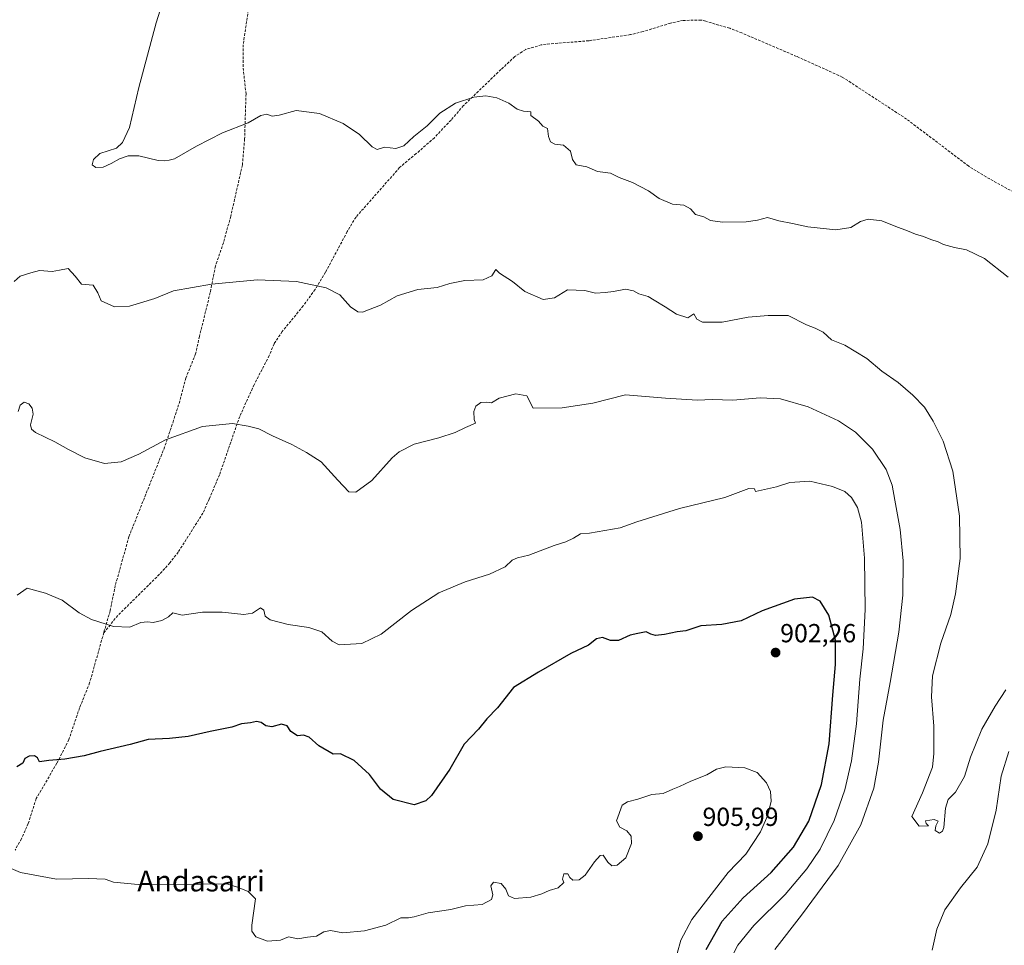
# Model space of a CAD drawing. Units: metres. Extents: x 566417 to 569856, y 4738005 to 4740352.
# Drawn here: x 567732 to 568109, y 4739297 to 4739651 of the extents above; entities that cross this region are included whole.
import ezdxf
from ezdxf.enums import TextEntityAlignment as Align

# ---------------------------------------------------------------- set-up
doc = ezdxf.new("R2010")
doc.units = ezdxf.units.M
doc.header["$MEASUREMENT"] = 0
doc.linetypes.add('TRAZOSX2', pattern=[1.5, 1, -0.5])
for name, color, linetype, lineweight in [('Carátula', 7, 'Continuous', 5), ('Curva de nivel maestra', 36, 'Continuous', 30), ('Curva de nivel normal', 36, 'Continuous', 0), ('Punto de cota en terreno', 7, 'Continuous', 0), ('Rótulo de punto de cota en terreno', 19, 'Continuous', 0), ('Senda', 19, 'TRAZOSX2', 0), ('Texto cartográfico', 19, 'Continuous', 0)]:
    doc.layers.add(name, color=color, linetype=linetype, lineweight=lineweight)
doc.styles.add('Arial', font='txt', dxfattribs={"height": 0.2})

# ---------------------------------------------------------------- blocks, each defined once
blk = doc.blocks.new('*U163')
at = {"layer": 'Curva de nivel normal', "color": 36, "linetype": 'Continuous', "lineweight": 0}
blk.add_polyline3d([(567787.08, 4739660.39, 880), (567783.89, 4739650.14, 880), (567777.3, 4739625.33, 880), (567773.68, 4739610.07, 880), (567771.04, 4739604.26, 880), (567768.64, 4739602.1, 880), (567762.29, 4739600.06, 880), (567759.86, 4739597.83, 880), (567759.38, 4739595.8, 880), (567760.76, 4739594.72, 880), (567763.53, 4739594.9, 880), (567766.69, 4739596.25, 880), (567769.81, 4739598.03, 880), (567773.22, 4739599.2, 880), (567777.22, 4739599.13, 880), (567784.66, 4739597.36, 880), (567786.98, 4739597.23, 880), (567788.9, 4739597.48, 880), (567790.9, 4739598.02, 880), (567799.31, 4739602.95, 880), (567809.33, 4739607.98, 880), (567819.21, 4739611.87, 880), (567824.05, 4739614.71, 880), (567826.38, 4739615.2, 880), (567828.36, 4739614.38, 880), (567831.14, 4739614.75, 880), (567837.64, 4739616.54, 880), (567846.53, 4739615.36, 880), (567855.63, 4739611.6, 880), (567861.9, 4739607.4, 880), (567866.77, 4739602.58, 880), (567868.68, 4739601.64, 880), (567871.45, 4739602.49, 880), (567875.85, 4739602.03, 880), (567878.87, 4739602.98, 880), (567882.71, 4739606.6, 880), (567887.88, 4739610.65, 880), (567892.66, 4739615.5, 880), (567898.7, 4739619.39, 880), (567905.7, 4739621.65, 880), (567910.37, 4739622.19, 880), (567914.56, 4739621.45, 880), (567919.16, 4739619.38, 880), (567922.39, 4739617.02, 880), (567924.77, 4739616.29, 880), (567927.63, 4739616.09, 880), (567927.6, 4739614.6, 880), (567930.5, 4739612.5, 880), (567932.27, 4739610.61, 880), (567933.99, 4739609.66, 880), (567934.34, 4739606.54, 880), (567935.18, 4739604.5, 880), (567936.83, 4739603.68, 880), (567940.17, 4739603.3, 880), (567942.78, 4739601.02, 880), (567943.57, 4739597.75, 880), (567945.06, 4739595.78, 880), (567949.12, 4739594.97, 880), (567953.15, 4739593.15, 880), (567958.18, 4739592.51, 880), (567961.49, 4739590.83, 880), (567966.64, 4739588.98, 880), (567972.8, 4739585.74, 880), (567976.88, 4739582.86, 880), (567981.96, 4739580.64, 880), (567986.32, 4739580.34, 880), (567988.86, 4739578.87, 880), (567990.8, 4739576.74, 880), (567994.02, 4739575.76, 880), (567996.56, 4739574.45, 880), (568001.12, 4739573.79, 880), (568010.22, 4739573.89, 880), (568014.6, 4739574.54, 880), (568018.35, 4739575.53, 880), (568022.68, 4739574.33, 880), (568027.97, 4739573.31, 880), (568033.81, 4739572.02, 880), (568044.56, 4739570.76, 880), (568050.32, 4739571.7, 880), (568054.01, 4739574, 880), (568057.01, 4739574.91, 880), (568062.25, 4739574.27, 880), (568067.66, 4739572.08, 880), (568072.12, 4739570.48, 880), (568075.16, 4739569.2, 880), (568078.25, 4739568.28, 880), (568081.04, 4739567.07, 880), (568083.91, 4739566.28, 880), (568085.94, 4739565.23, 880), (568090.15, 4739564.06, 880), (568094.73, 4739563.19, 880), (568101.56, 4739559.81, 880), (568110.64, 4739552.68, 880)], dxfattribs=at)
blk = doc.blocks.new('*U177')
at = {"layer": 'Curva de nivel normal', "color": 36, "linetype": 'Continuous', "lineweight": 0}
blk.add_polyline3d([(568109.79, 4739394.45, 885), (568105.66, 4739388.21, 885), (568100.56, 4739379.42, 885), (568096.26, 4739368.73, 885), (568093.9, 4739361.24, 885), (568090.5, 4739355.3, 885), (568087.71, 4739352.45, 885), (568086.6, 4739349.12, 885), (568086.02, 4739341.68, 885), (568085.57, 4739340.26, 885), (568084.33, 4739339.5, 885), (568082.75, 4739340.53, 885), (568083, 4739342.41, 885), (568083.84, 4739344.17, 885), (568082.31, 4739344.79, 885), (568078.96, 4739344.29, 885), (568079.28, 4739343.23, 885), (568080.08, 4739342.41, 885), (568076.56, 4739342.28, 885), (568073.8, 4739345.87, 885), (568077.86, 4739355, 885), (568081.66, 4739364.82, 885), (568082.13, 4739370.08, 885), (568082.22, 4739380.5, 885), (568081.23, 4739391.79, 885), (568081.65, 4739399.9, 885), (568084.88, 4739412.34, 885), (568088.66, 4739423.34, 885), (568090.54, 4739431.3, 885), (568092.24, 4739444.85, 885), (568091.98, 4739461.04, 885), (568089.5, 4739478.32, 885), (568085.74, 4739489.86, 885), (568081.98, 4739497.47, 885), (568078.6, 4739502.8, 885), (568074.14, 4739507.48, 885), (568068.5, 4739512.36, 885), (568062.29, 4739516.66, 885), (568056.54, 4739521.46, 885), (568048, 4739526.61, 885), (568042.9, 4739528.69, 885), (568039.75, 4739531.62, 885), (568036.61, 4739533.16, 885), (568033.34, 4739534.37, 885), (568026.35, 4739538.02, 885), (568018.6, 4739538.01, 885), (568011.02, 4739537.35, 885), (568000.94, 4739535.42, 885), (567993.48, 4739535.43, 885), (567991.3, 4739536.53, 885), (567990.13, 4739538.6, 885), (567987.8, 4739537.13, 885), (567983.5, 4739538.53, 885), (567979.18, 4739541.36, 885), (567974.88, 4739543.89, 885), (567972.64, 4739545.3, 885), (567969.02, 4739546.32, 885), (567967.04, 4739547.41, 885), (567963.94, 4739548.11, 885), (567959.33, 4739547.14, 885), (567956.1, 4739546.8, 885), (567952.36, 4739546.58, 885), (567948.36, 4739547.6, 885), (567941.65, 4739547.86, 885), (567936.71, 4739544.81, 885), (567932.39, 4739544.17, 885), (567925.34, 4739547.12, 885), (567920.54, 4739550.96, 885), (567915.59, 4739554.2, 885), (567914.14, 4739555.61, 885), (567912.68, 4739553.22, 885), (567909.34, 4739551.66, 885), (567902.26, 4739551.44, 885), (567896.59, 4739550.31, 885), (567891.7, 4739548.72, 885), (567884.27, 4739547.94, 885), (567876.3, 4739545.57, 885), (567869.94, 4739541.99, 885), (567863.05, 4739539.32, 885), (567861.24, 4739539.44, 885), (567858.38, 4739541.3, 885), (567854.39, 4739545.85, 885), (567849.1, 4739548.6, 885), (567837.73, 4739550.96, 885), (567822.72, 4739551.61, 885), (567805.16, 4739550, 885), (567790.5, 4739547.42, 885), (567783.39, 4739544.56, 885), (567773.73, 4739541.61, 885), (567767.94, 4739541.27, 885), (567762.8, 4739543.6, 885), (567761.55, 4739546.61, 885), (567759.74, 4739549.6, 885), (567755.22, 4739550.01, 885), (567752.89, 4739553.09, 885), (567750.19, 4739556.05, 885), (567746.79, 4739555.3, 885), (567743.95, 4739554.88, 885), (567739.12, 4739555.17, 885), (567735.86, 4739554.35, 885), (567731.71, 4739553.01, 885), (567729.46, 4739551.06, 885)], dxfattribs=at)
blk = doc.blocks.new('*U182')
at = {"layer": 'Curva de nivel normal', "color": 36, "linetype": 'Continuous', "lineweight": 0}
for points in [[(567730.96, 4739501.2, 890), (567731.76, 4739503.59, 890), (567733.32, 4739504.7, 890), (567735.12, 4739504.17, 890), (567736.4, 4739502.42, 890), (567736.68, 4739500.2, 890), (567735.76, 4739496.01, 890), (567736.02, 4739494.41, 890), (567737.57, 4739493.13, 890), (567745.03, 4739489.5, 890), (567750.31, 4739486.65, 890), (567756.59, 4739483.45, 890), (567764.03, 4739481.27, 890), (567770.44, 4739481.83, 890), (567777.23, 4739484.87, 890), (567787.43, 4739490.28, 890), (567801.72, 4739495.43, 890), (567813.22, 4739496.52, 890), (567819.15, 4739495.55, 890), (567823.23, 4739494.56, 890), (567828.52, 4739491.85, 890), (567835.91, 4739488.58, 890), (567841.5, 4739485.5, 890), (567847.18, 4739481.84, 890), (567853.59, 4739474.8, 890), (567857.84, 4739470.38, 890), (567860.44, 4739470.21, 890), (567866.56, 4739474.75, 890), (567874.38, 4739483.39, 890), (567877.06, 4739485.66, 890), (567882.82, 4739488.69, 890), (567892.3, 4739491.11, 890), (567898.64, 4739493.12, 890), (567902.49, 4739494.99, 890), (567906.42, 4739496.71, 890), (567905.82, 4739498.16, 890), (567905.7, 4739501.18, 890), (567906.56, 4739503.2, 890), (567908.47, 4739504.67, 890), (567910.78, 4739504.8, 890), (567912.49, 4739504.46, 890), (567915.49, 4739506.32, 890), (567921.84, 4739508.01, 890), (567926.04, 4739507.16, 890), (567928.47, 4739502.49, 890), (567939.61, 4739502.63, 890), (567951.41, 4739504.43, 890), (567963.92, 4739507.61, 890), (567979.3, 4739506.33, 890), (567991.49, 4739505.48, 890), (567997.15, 4739505.78, 890), (568005.07, 4739505.48, 890), (568015.59, 4739506.39, 890), (568023.35, 4739506.05, 890), (568033.95, 4739502.98, 890), (568045.61, 4739497.65, 890), (568052.19, 4739493.23, 890), (568058.65, 4739486.69, 890), (568063.89, 4739478.93, 890), (568066.2, 4739472.91, 890), (568067.17, 4739467.22, 890), (568069.28, 4739455.95, 890), (568070.45, 4739443.93, 890), (568070.34, 4739430.72, 890), (568068.7, 4739416.54, 890), (568065.39, 4739397.29, 890), (568062.73, 4739382.87, 890), (568061.02, 4739366.74, 890), (568059.16, 4739356.74, 890), (568054.15, 4739342.74, 890), (568045.46, 4739327.08, 890), (568031.46, 4739308.11, 890), (568021.14, 4739294.99, 890)], [(568081.59, 4739294.73, 890), (568083.28, 4739302.71, 890), (568086.36, 4739310.19, 890), (568092.38, 4739318.63, 890), (568098.76, 4739326.49, 890), (568102.96, 4739335.41, 890), (568106.08, 4739348.41, 890), (568108, 4739361.41, 890), (568110.91, 4739370.8, 890)]]:
    blk.add_polyline3d(points, dxfattribs=at)
blk = doc.blocks.new('*U187')
at = {"layer": 'Curva de nivel maestra', "color": 36, "linetype": 'Continuous', "lineweight": 30}
blk.add_polyline3d([(567994.8, 4739294.95, 900), (568001, 4739305.79, 900), (568009.1, 4739314.73, 900), (568019.79, 4739324.41, 900), (568028.35, 4739334.17, 900), (568034.28, 4739344.13, 900), (568039.12, 4739358.17, 900), (568042.06, 4739373.74, 900), (568043.4, 4739392.4, 900), (568044.53, 4739404.19, 900), (568044.51, 4739413.51, 900), (568041.96, 4739423.13, 900), (568038.61, 4739428.49, 900), (568035.61, 4739430.07, 900), (568028.74, 4739429.21, 900), (568016.3, 4739424.71, 900), (568008.23, 4739420.96, 900), (568000.91, 4739419.51, 900), (567992.85, 4739418.99, 900), (567987.11, 4739417.14, 900), (567983.71, 4739416.74, 900), (567978.83, 4739415.7, 900), (567975.46, 4739415.34, 900), (567973.67, 4739415.84, 900), (567971.9, 4739416.7, 900), (567968.69, 4739416.04, 900), (567965.76, 4739415.39, 900), (567961.28, 4739413.37, 900), (567958.17, 4739413.4, 900), (567955.12, 4739414.52, 900), (567952.84, 4739413.98, 900), (567949.79, 4739411.6, 900), (567942.9, 4739408.44, 900), (567930.53, 4739401.29, 900), (567920.93, 4739395.4, 900), (567914.78, 4739387.59, 900), (567910.72, 4739383.36, 900), (567907.59, 4739379.4, 900), (567902.04, 4739373.6, 900), (567896.52, 4739364.08, 900), (567889.53, 4739353.92, 900), (567887.34, 4739351.92, 900), (567882.82, 4739350.46, 900), (567874.85, 4739352.5, 900), (567869.9, 4739356.34, 900), (567865.76, 4739361.99, 900), (567859.9, 4739367.45, 900), (567854.64, 4739369.96, 900), (567851.81, 4739369.83, 900), (567846.29, 4739372.98, 900), (567842.55, 4739376.34, 900), (567840.36, 4739377.08, 900), (567838.1, 4739376.79, 900), (567835.54, 4739378.49, 900), (567834.18, 4739380.72, 900), (567831.97, 4739381.31, 900), (567828.32, 4739380.32, 900), (567825.91, 4739380.64, 900), (567824.21, 4739382, 900), (567822.37, 4739382.35, 900), (567820.06, 4739381.88, 900), (567816.68, 4739381.4, 900), (567812.86, 4739380.11, 900), (567804.56, 4739378.49, 900), (567796.15, 4739376.64, 900), (567789.01, 4739375.79, 900), (567780.83, 4739375.5, 900), (567773.87, 4739373.57, 900), (567762.42, 4739370.86, 900), (567756.25, 4739369.16, 900), (567748.86, 4739367.92, 900), (567742.73, 4739367.34, 900), (567739.12, 4739366.82, 900), (567738.43, 4739368.4, 900), (567737.2, 4739369.21, 900), (567735.23, 4739369.1, 900), (567733.55, 4739368.21, 900), (567732.74, 4739366.39, 900), (567730.46, 4739364.93, 900)], dxfattribs=at)
blk = doc.blocks.new('5PATER')
at = {"layer": 'Carátula', "linetype": 'Continuous', "lineweight": 5}
h = blk.add_hatch(color=250, dxfattribs=at)
edge = h.paths.add_edge_path()
edge.add_ellipse((0, 0.01), major_axis=(-1.33, -1.34), ratio=0.999422, start_angle=0, end_angle=360)

msp = doc.modelspace()

# ---------------------------------------------------------------- linework, layer by layer
at = {"layer": 'Curva de nivel normal', "color": 36, "linetype": 'Continuous', "lineweight": 0}
for points in [[(568001.75, 4739286.28, 895), (568007.02, 4739296.59, 895), (568013.18, 4739304.16, 895), (568025.12, 4739316.04, 895), (568033.51, 4739325.82, 895), (568038.54, 4739333.41, 895), (568044.02, 4739344.41, 895), (568048.1, 4739356.13, 895), (568050.62, 4739367.3, 895), (568052.47, 4739381.46, 895), (568053.75, 4739398.54, 895), (568055.04, 4739410.21, 895), (568055.81, 4739425.29, 895), (568055.61, 4739445, 895), (568054.47, 4739458.72, 895), (568052.95, 4739464.44, 895), (568050.66, 4739468.26, 895), (568048.05, 4739470.5, 895), (568043.34, 4739472.48, 895), (568034.68, 4739474.42, 895), (568026.96, 4739473.91, 895), (568021.8, 4739472.27, 895), (568013.81, 4739470.53, 895), (568013.42, 4739471.59, 895), (568011.23, 4739471.68, 895), (568002.02, 4739468.26, 895), (567984.62, 4739463.98, 895), (567968.3, 4739458.87, 895), (567961.82, 4739456.64, 895), (567950.16, 4739454.49, 895), (567946.65, 4739454.28, 895), (567943.96, 4739452.56, 895), (567941.08, 4739451.2, 895), (567936.59, 4739449.81, 895), (567926.86, 4739446.08, 895), (567922.52, 4739445.14, 895), (567920.5, 4739444.2, 895), (567917.74, 4739441.62, 895), (567911.7, 4739438.85, 895), (567902.37, 4739435.85, 895), (567892.37, 4739431.61, 895), (567881.81, 4739424.86, 895), (567870.14, 4739415.84, 895), (567862.82, 4739412.27, 895), (567854.05, 4739411.77, 895), (567851.42, 4739413.08, 895), (567847.45, 4739416.72, 895), (567842.52, 4739418.39, 895), (567834.54, 4739419.56, 895), (567827.58, 4739421.36, 895), (567825.66, 4739422.75, 895), (567825.21, 4739425.06, 895), (567823.87, 4739425.86, 895), (567820.83, 4739423.82, 895), (567817.5, 4739423.34, 895), (567809.17, 4739424.24, 895), (567801.72, 4739424.21, 895), (567793.84, 4739423.06, 895), (567790.24, 4739423.94, 895), (567788.65, 4739422.52, 895), (567786.12, 4739421.09, 895), (567782.78, 4739420.3, 895), (567780.62, 4739420.61, 895), (567778.04, 4739420.25, 895), (567773.74, 4739418.46, 895), (567767.48, 4739418.82, 895), (567759.09, 4739421.41, 895), (567754.33, 4739423.98, 895), (567747.82, 4739428.81, 895), (567741.41, 4739431.55, 895), (567734.4, 4739433.5, 895), (567730.61, 4739430.72, 895)], [(567980.95, 4739283.14, 905), (567985.15, 4739298.5, 905), (567989.37, 4739306.42, 905), (568003.35, 4739324.4, 905), (568010.02, 4739331.52, 905), (568015.74, 4739340.05, 905), (568018.56, 4739346.42, 905), (568019.82, 4739351.82, 905), (568019.48, 4739355.54, 905), (568018, 4739358.89, 905), (568014.43, 4739362.81, 905), (568009.68, 4739364.58, 905), (568002.36, 4739364.98, 905), (567998.85, 4739364.11, 905), (567995.09, 4739361.86, 905), (567988.92, 4739359.43, 905), (567984.68, 4739357.42, 905), (567982.02, 4739356.45, 905), (567978.36, 4739354.71, 905), (567974.03, 4739354.3, 905), (567968.69, 4739352.62, 905), (567964.69, 4739351.52, 905), (567962.66, 4739350.27, 905), (567960.53, 4739344.28, 905), (567961.74, 4739341.79, 905), (567964.39, 4739340.44, 905), (567966.13, 4739338.45, 905), (567966.26, 4739335.54, 905), (567964.08, 4739330.03, 905), (567960.74, 4739327.28, 905), (567958.64, 4739327.01, 905), (567957.14, 4739328.46, 905), (567955.3, 4739331.15, 905), (567954.18, 4739330.93, 905), (567951.97, 4739328.52, 905), (567948.47, 4739323.42, 905), (567946.13, 4739321.62, 905), (567943.68, 4739321.56, 905), (567942.55, 4739322.54, 905), (567941.84, 4739323.95, 905), (567940.23, 4739323.9, 905), (567939.8, 4739321.92, 905), (567940.24, 4739320.58, 905), (567938.12, 4739318.52, 905), (567934.66, 4739317.5, 905), (567931.88, 4739316.24, 905), (567927.61, 4739315.04, 905), (567921.3, 4739314.45, 905), (567919.08, 4739315.46, 905), (567918.04, 4739318.08, 905), (567916.24, 4739320.28, 905), (567913.32, 4739320.69, 905), (567912.24, 4739319.29, 905), (567912.99, 4739315.94, 905), (567912.49, 4739314.12, 905), (567908.91, 4739312.19, 905), (567902.58, 4739311.63, 905), (567896.95, 4739310.33, 905), (567888.19, 4739309.01, 905), (567882.92, 4739307.4, 905), (567880.7, 4739307.1, 905), (567877.79, 4739307.09, 905), (567871.96, 4739304.31, 905), (567863.79, 4739302.09, 905), (567855.54, 4739301.28, 905), (567850.77, 4739302.18, 905), (567848.24, 4739301.66, 905), (567845.43, 4739300.06, 905), (567842, 4739299.7, 905), (567838.3, 4739299, 905), (567834.7, 4739299.74, 905), (567831.56, 4739298.48, 905), (567826.54, 4739298.11, 905), (567822.07, 4739299.75, 905), (567820.64, 4739302.03, 905), (567820.58, 4739304.28, 905), (567821.98, 4739314.42, 905), (567819.19, 4739317.21, 905), (567815.16, 4739318.81, 905), (567811.44, 4739319.97, 905), (567804.49, 4739320.14, 905), (567794.77, 4739319.68, 905), (567776.95, 4739319.88, 905), (567767.58, 4739320.78, 905), (567764.34, 4739321.85, 905), (567757.96, 4739322.12, 905), (567745.66, 4739321.93, 905), (567731.88, 4739324.5, 905), (567727.33, 4739326.37, 905)]]:
    msp.add_polyline3d(points, dxfattribs=at)
at = {"layer": 'Senda', "color": 19, "linetype": 'TRAZOSX2', "lineweight": 0}
for points in [[(567820.57, 4739663.99, 876.67), (567817.27, 4739641.8, 877.54), (567817.27, 4739632.84, 877.92), (567818.36, 4739622.94, 878.7), (567817.83, 4739605.64, 880.57), (567816.97, 4739595.68, 881.16), (567812.51, 4739576.04, 882.39), (567809.71, 4739565.88, 883.27), (567806.63, 4739556.92, 884.31), (567804.63, 4739546.76, 885.27), (567800.51, 4739529.96, 887.05), (567799.03, 4739523.24, 887.62), (567795.26, 4739514.02, 888.44), (567792.99, 4739505.16, 889.02), (567790.55, 4739497.72, 889.54), (567787.15, 4739487.56, 890.14), (567773.44, 4739453.18, 892.09), (567768.23, 4739434.48, 893.59), (567766.23, 4739424.76, 894.44), (567763.79, 4739416.36, 895.27)], [(568116.75, 4739583.08, 878.05), (568102.27, 4739591.08, 877.91), (568095.57, 4739595.22, 877.85), (568071.76, 4739613.26, 877.27), (568047.08, 4739629.4, 876.22), (568029.51, 4739637.32, 875.59), (568008.56, 4739646.28, 875.34), (568003.91, 4739648.12, 875.32), (567999.71, 4739649.24, 875.27), (567994.75, 4739650.84, 875.26), (567992.92, 4739651.23, 875.27), (567986.04, 4739651.09, 875.34), (567981.15, 4739650.04, 875.48), (567970.66, 4739646.8, 875.81), (567965.79, 4739645.64, 876), (567949.87, 4739643.32, 876.75), (567933.43, 4739641.96, 877.71), (567931.63, 4739641.71, 877.84), (567925.64, 4739639.97, 878.16), (567921.47, 4739637.24, 878.47), (567916.15, 4739632.28, 879.07), (567901.79, 4739618.44, 880.1), (567896.99, 4739612.92, 880.33), (567890.63, 4739606.12, 880.4), (567883.67, 4739600.04, 880.3), (567877.27, 4739594.68, 880.39), (567860.55, 4739575.72, 882.36), (567857.19, 4739570.12, 883.1), (567848.87, 4739554.6, 884.56), (567844.87, 4739547.96, 885.12), (567840.31, 4739541.64, 885.77), (567832.23, 4739531.84, 886.54), (567829.11, 4739527.13, 886.96), (567827.27, 4739522.6, 887.46), (567821.45, 4739511.43, 888.61), (567815.95, 4739499.32, 889.81), (567808.19, 4739476.92, 891.28), (567804.25, 4739467.63, 891.81), (567801.86, 4739462.25, 892.17), (567792.39, 4739447.32, 892.95), (567789.19, 4739443.16, 893.17), (567785.18, 4739438.76, 893.42), (567769.17, 4739422.95, 894.53), (567763.79, 4739416.36, 895.27)], [(567763.79, 4739416.36, 895.27), (567758.39, 4739397.16, 897.1), (567754.51, 4739387.56, 898.07), (567750.43, 4739375.41, 899.25), (567745.83, 4739366.37, 900.12), (567737.87, 4739352.77, 901.71), (567734.85, 4739343.27, 902.75), (567732.21, 4739337.38, 903.52), (567729.79, 4739333.06, 904.12)]]:
    msp.add_polyline3d(points, dxfattribs=at)

# ---------------------------------------------------------------- block references
at = {"layer": 'Curva de nivel maestra', "color": 36, "linetype": 'Continuous', "lineweight": 30}
msp.add_blockref('*U187', (0, 0), dxfattribs=at)
at = {"layer": 'Curva de nivel normal', "color": 36, "linetype": 'Continuous', "lineweight": 0}
for name in ['*U163', '*U182', '*U177']:
    msp.add_blockref(name, (0, 0), dxfattribs=at)
at = {"layer": 'Punto de cota en terreno', "linetype": 'Continuous', "lineweight": 0}
for p in [(568021.49, 4739408.76, 902.26), (567991.7, 4739338.36, 905.99)]:
    msp.add_blockref('5PATER', p, dxfattribs=at)

# ---------------------------------------------------------------- texts
at = {"layer": 'Rótulo de punto de cota en terreno', "color": 19, "linetype": 'Continuous', "lineweight": 0, "style": 'Arial'}
for s, p in [('902,26', (568023.25, 4739410.52)), ('905,99', (567993.46, 4739340.12))]:
    msp.add_text(s, height=7, dxfattribs=at).set_placement(p, align=Align.BOTTOM_LEFT)
at = {"layer": 'Texto cartográfico', "color": 19, "linetype": 'Continuous', "lineweight": 0, "style": 'Arial'}
msp.add_text('Andasarri', height=8, dxfattribs=at).set_placement((567801.1, 4739321.21), align=Align.MIDDLE_CENTER)

doc.saveas('drawing.dxf')
